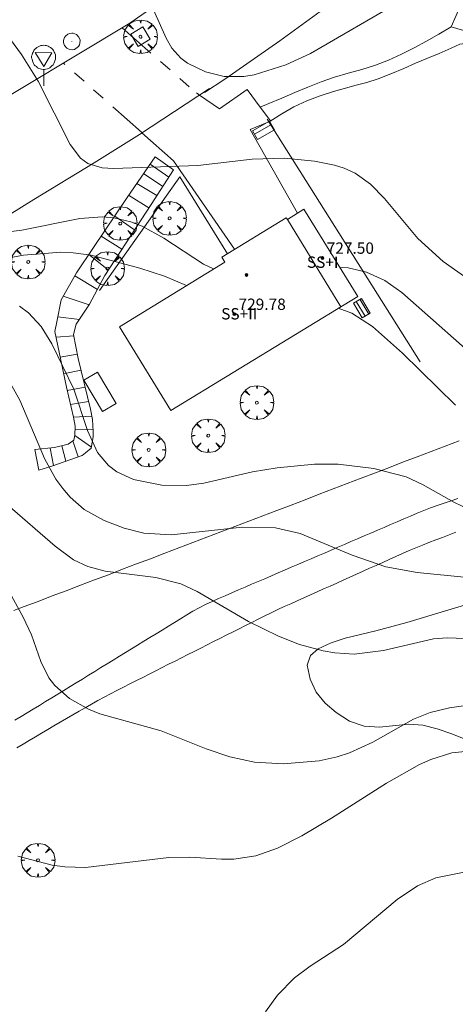
# Model space of a CAD drawing. Units: millimetres. Extents: x 421999 to 423001, y 4487998 to 4488501.
# Drawn here: x 422913 to 422944, y 4488348 to 4488417 of the extents above; entities that cross this region are included whole.
import ezdxf

# ---------------------------------------------------------------- set-up
doc = ezdxf.new("R2010")
doc.units = ezdxf.units.MM
doc.header["$MEASUREMENT"] = 0
doc.linetypes.add('VADO', pattern=[9.01, 2.71, -0.9, 0.9, -0.9, 0.9, -0.9, 0.9, -0.9])
doc.layers.get('0').update_dxf_attribs({"lineweight": 9})
for name, color, linetype, lineweight in [('f012003p_num_plantas', 252, 'Continuous', 9), ('f030026l_camino', 50, 'Continuous', 9), ('f050002l_curvanivel_cgn', 23, 'Continuous', 9), ('f050002l_curvanivel_mae', 213, 'Continuous', 9), ('f050009p_puntocotaconstruccionelevada', 211, 'Continuous', 9), ('f060140s_arboladourbano', 92, 'Continuous', 9), ('f061013p_arbol', 91, 'Continuous', 9), ('f070045l_muro_mur', 30, 'MURO2', 9), ('f070045l_muro_tap', 11, 'MURO2', 9), ('f070045l_puerta', 11, 'Continuous', 9), ('f070056l_edificacion_med', 221, 'Continuous', 9), ('f070056s_edificacion_edi', 240, 'Continuous', 9), ('f070057s_edificacionligera', 11, 'Continuous', 9), ('f070058l_elementoconstruido_bordillo', 30, 'Continuous', 9), ('f071028l_acera_escalera', 11, 'Continuous', 9), ('f071028s_acera_escalera', 11, 'Continuous', 9), ('f071045l_vado', 30, 'VADO', 9), ('f081046p_alcorque', 34, 'Continuous', 9), ('f081065p_registro_circular', 7, 'Continuous', 9), ('f081068p_senal', 7, 'Continuous', 9)]:
    doc.layers.add(name, color=color, linetype=linetype, lineweight=lineweight)
doc.styles.get("Standard").update_dxf_attribs({"font": 'arial.ttf'})
doc.styles.add('Style-s7210005_h', font='txt')
doc.linetypes.add('MURO2', pattern='A,3.1e-05,[1,muro2.shx,S=1,R=0,X=0,Y=0],-3.058844', length=3.058875)

# ---------------------------------------------------------------- blocks, each defined once
blk = doc.blocks.new('punto_cota_construccion_elevada')
at = {"layer": 'f050009p_puntocotaconstruccionelevada'}
h = blk.add_hatch(color=256, dxfattribs=at)
h.dxf.hatch_style = 1
edge = h.paths.add_edge_path()
edge.add_arc((0, 0), 0.1, 0, 360)
blk.add_circle((0, 0), 0.1, dxfattribs=at)
blk = doc.blocks.new('arbol')
at = {"color": 0, "linetype": 'Continuous', "lineweight": 0, "flags": 128}
for points in [[(0.96, 0.012), (1.2, 0.036), (1.128, 0.468), (0.888, 0.804), (0.528, 0.528), (0.816, 0.876), (0.48, 1.104), (0.048, 1.176), (0.012, 0.96), (-0.048, 1.176), (-0.48, 1.104), (-0.816, 0.876), (-0.504, 0.528), (-0.864, 0.804), (-1.104, 0.468), (-1.188, 0.036), (-0.936, 0.012)], [(-0.936, 0.012), (-1.188, -0.048), (-1.104, -0.48), (-0.864, -0.804), (-0.504, -0.504), (-0.816, -0.876), (-0.48, -1.116)], [(-0.48, -1.116), (-0.048, -1.188), (0.012, -0.936), (0.048, -1.188), (0.48, -1.116), (0.816, -0.876), (0.528, -0.504), (0.888, -0.804), (1.128, -0.48), (1.2, -0.048), (0.96, 0.012)]]:
    blk.add_lwpolyline(points, dxfattribs=at)
at = {"color": 0, "linetype": 'Continuous', "lineweight": 0, "extrusion": (0, 0, -1)}
for start, end in [(180.0229, 7.59464), (7.22334, 180.0229)]:
    blk.add_arc((0, 0), 0.104, start, end, dxfattribs=at)
blk = doc.blocks.new('alcorque')
at = {"layer": 'f081046p_alcorque'}
blk.add_lwpolyline([(-0.5, -0.5), (0.5, -0.5), (0.5, 0.5), (-0.5, 0.5)], close=True, dxfattribs=at)
blk = doc.blocks.new('B129')
at = {"layer": 'f081065p_registro_circular'}
for points in [[(0, 0.591, 0), (0.102, 0.575, 0), (0.22, 0.543, 0), (0.331, 0.48, 0), (0.496, 0.307, 0), (0.575, 0.094, 0), (0.567, -0.134, 0), (0.528, -0.236, 0), (0.472, -0.346, 0), (0.291, -0.496, 0), (0.189, -0.559, 0), (0.071, -0.583, 0), (-0.142, -0.567, 0), (-0.26, -0.52, 0), (-0.354, -0.465, 0), (-0.512, -0.283, 0), (-0.559, -0.181, 0), (-0.583, -0.063, 0), (-0.583, 0.047, 0), (-0.559, 0.165, 0), (-0.52, 0.268, 0), (-0.449, 0.362, 0), (-0.276, 0.52, 0), (-0.157, 0.567, 0), (0, 0.591, 0)], [(0, 0.008, 0), (0, 0, 0), (0, 0.008, 0)]]:
    blk.add_polyline3d(points, dxfattribs=at)
blk = doc.blocks.new('señal')
at = {"layer": 'f081068p_senal'}
for points in [[(0, 2.869, 0), (0.102, 2.852, 0), (0.205, 2.852, 0), (0.307, 2.8, 0), (0.376, 2.766, 0), (0.478, 2.715, 0), (0.563, 2.647, 0), (0.632, 2.561, 0), (0.683, 2.493, 0), (0.734, 2.391, 0), (0.785, 2.305, 0), (0.82, 2.203, 0), (0.837, 2.1, 0), (0.837, 1.981, 0), (0.82, 1.878, 0), (0.785, 1.776, 0), (0.768, 1.69, 0), (0.717, 1.588, 0), (0.666, 1.486, 0), (0.581, 1.417, 0), (0.512, 1.366, 0), (0.427, 1.281, 0), (0.324, 1.229, 0), (0.256, 1.212, 0), (0.154, 1.178, 0), (0.051, 1.161, 0), (-0.051, 1.161, 0), (-0.154, 1.178, 0), (-0.256, 1.212, 0), (-0.342, 1.229, 0), (-0.444, 1.281, 0), (-0.512, 1.366, 0), (-0.598, 1.417, 0), (-0.666, 1.486, 0), (-0.717, 1.588, 0), (-0.768, 1.69, 0), (-0.803, 1.776, 0), (-0.82, 1.878, 0), (-0.854, 1.981, 0), (-0.854, 2.1, 0), (-0.82, 2.203, 0), (-0.803, 2.305, 0), (-0.751, 2.391, 0), (-0.7, 2.493, 0), (-0.649, 2.561, 0), (-0.563, 2.647, 0), (-0.495, 2.715, 0), (-0.393, 2.766, 0), (-0.307, 2.8, 0), (-0.205, 2.852, 0), (-0.102, 2.852, 0), (0, 2.869, 0)], [(0, 1.366, 0), (-0.598, 2.356, 0), (0.581, 2.339, 0), (0, 1.366, 0)], [(0, 1.161, 0), (0, 0, 0)]]:
    blk.add_polyline3d(points, dxfattribs=at)

msp = doc.modelspace()

# ---------------------------------------------------------------- linework, layer by layer
at = {"layer": 'f030026l_camino'}
for points in [[(422943.584, 4488416.93, 720.53), (422942.726, 4488416.416, 720.53), (422941.863, 4488415.91, 720.53), (422940.986, 4488415.431, 720.53), (422940.09, 4488414.987, 720.53), (422939.178, 4488414.578, 720.53), (422938.247, 4488414.213, 720.53), (422937.293, 4488413.912, 720.53), (422936.327, 4488413.652, 720.53), (422935.368, 4488413.369, 720.53), (422934.422, 4488413.042, 720.53), (422933.49, 4488412.678, 720.532), (422932.566, 4488412.292, 720.556), (422931.649, 4488411.903, 720.626), (422930.733, 4488411.516, 720.739), (422930.125, 4488411.259, 720.831)], [(422930.826, 4488410.272, 721.487), (422931.638, 4488410.797, 721.228), (422932.503, 4488411.288, 721.13), (422933.414, 4488411.702, 721.127), (422934.348, 4488412.057, 721.127), (422935.298, 4488412.364, 721.045), (422936.148, 4488412.602, 720.576), (422936.897, 4488412.798, 719.944), (422937.65, 4488413.004, 719.318), (422938.45, 4488413.251, 718.772), (422939.347, 4488413.599, 718.5), (422940.25, 4488413.995, 718.331), (422941.088, 4488414.352, 717.92), (422941.883, 4488414.685, 717.414), (422942.748, 4488415.049, 717.073), (422943.6, 4488415.421, 717.443), (422944.212, 4488415.7, 718.183), (422945.562, 4488415.866, 719.798), (422945.596, 4488416.343, 720.33)], [(422912.817, 4488368.02, 727.25), (422913.253, 4488368.282, 727.17), (422913.688, 4488368.544, 727.19), (422914.119, 4488368.804, 727.14), (422914.548, 4488369.064, 727.08), (422914.984, 4488369.328, 727.08), (422915.421, 4488369.595, 727.05), (422915.856, 4488369.861, 726.91), (422916.283, 4488370.123, 726.82), (422916.716, 4488370.39, 726.82), (422917.149, 4488370.656, 726.82), (422917.584, 4488370.923, 726.78), (422918.017, 4488371.189, 726.78), (422918.454, 4488371.458, 726.72), (422918.89, 4488371.726, 726.72), (422919.325, 4488371.993, 726.64), (422919.757, 4488372.258, 726.64), (422920.195, 4488372.528, 726.61), (422920.623, 4488372.79, 726.52), (422921.05, 4488373.053, 726.52), (422921.479, 4488373.317, 726.52), (422921.912, 4488373.583, 726.46), (422922.339, 4488373.845, 726.39), (422922.775, 4488374.113, 726.39), (422923.209, 4488374.38, 726.36), (422923.643, 4488374.647, 726.36), (422924.069, 4488374.909, 726.18), (422924.507, 4488375.178, 726.18), (422924.942, 4488375.445, 726.08), (422925.371, 4488375.708, 726.09), (422925.808, 4488375.954, 726.09), (422926.256, 4488376.18, 726.02), (422926.723, 4488376.393, 726.02), (422927.191, 4488376.6, 725.98), (422927.651, 4488376.8, 725.84), (422928.12, 4488377.002, 725.84), (422928.591, 4488377.204, 725.82), (422929.051, 4488377.402, 725.7), (422929.52, 4488377.604, 725.7), (422929.981, 4488377.802, 725.67), (422930.442, 4488378, 725.57), (422930.915, 4488378.204, 725.57), (422931.379, 4488378.404, 725.57), (422931.842, 4488378.603, 725.49), (422932.312, 4488378.805, 725.49), (422932.777, 4488379.005, 725.49), (422933.25, 4488379.208, 725.29), (422933.716, 4488379.409, 725.09), (422934.184, 4488379.61, 725.07), (422934.654, 4488379.812, 725.07), (422935.123, 4488380.014, 725.07), (422935.59, 4488380.215, 724.82), (422936.062, 4488380.418, 724.82), (422936.523, 4488380.616, 724.82), (422936.988, 4488380.816, 724.73), (422937.453, 4488381.016, 724.75), (422937.925, 4488381.219, 724.63), (422938.387, 4488381.418, 724.63), (422938.857, 4488381.62, 724.63), (422939.324, 4488381.821, 724.57), (422939.791, 4488382.022, 724.57), (422940.255, 4488382.221, 724.45), (422940.727, 4488382.421, 724.31), (422941.192, 4488382.615, 724.31), (422941.667, 4488382.806, 724.31), (422942.133, 4488382.987, 724.15), (422942.615, 4488383.163, 723.93), (422943.098, 4488383.331, 723.93), (422943.585, 4488383.496, 723.82), (422944.064, 4488383.658, 723.82)], [(422943.92, 4488381.281, 724.31), (422943.445, 4488381.097, 724.31), (422942.978, 4488380.917, 724.39), (422942.505, 4488380.733, 724.39), (422942.029, 4488380.549, 724.41), (422941.562, 4488380.368, 724.7), (422941.097, 4488380.182, 724.7), (422940.629, 4488379.985, 724.81), (422940.159, 4488379.778, 724.76), (422939.697, 4488379.572, 724.83), (422939.23, 4488379.363, 724.83), (422938.762, 4488379.152, 724.94), (422938.297, 4488378.943, 724.94), (422937.833, 4488378.734, 724.94), (422937.376, 4488378.528, 725.05), (422936.911, 4488378.319, 725.05), (422936.45, 4488378.111, 725.2), (422935.983, 4488377.901, 725.2), (422935.52, 4488377.692, 725.43), (422935.05, 4488377.481, 725.43), (422934.593, 4488377.275, 725.43), (422934.134, 4488377.069, 725.46), (422933.676, 4488376.862, 725.6), (422933.21, 4488376.652, 725.6), (422932.74, 4488376.441, 725.73), (422932.283, 4488376.235, 725.73), (422931.825, 4488376.029, 725.85), (422931.365, 4488375.819, 725.85), (422930.901, 4488375.604, 725.8), (422930.443, 4488375.378, 725.9), (422929.987, 4488375.152, 725.9), (422929.53, 4488374.922, 725.98), (422929.083, 4488374.696, 726.08), (422928.636, 4488374.471, 726.08), (422928.18, 4488374.24, 726.03), (422927.732, 4488374.014, 726.18), (422927.285, 4488373.789, 726.18), (422926.834, 4488373.561, 726.22), (422926.383, 4488373.333, 726.33), (422925.932, 4488373.105, 726.33), (422925.476, 4488372.875, 726.35), (422925.029, 4488372.65, 726.44), (422924.576, 4488372.421, 726.39), (422924.124, 4488372.193, 726.48), (422923.665, 4488371.961, 726.56), (422923.209, 4488371.731, 726.56), (422922.754, 4488371.501, 726.52), (422922.3, 4488371.272, 726.52), (422921.843, 4488371.041, 726.68), (422921.388, 4488370.811, 726.74), (422920.931, 4488370.581, 726.74), (422920.477, 4488370.351, 726.77), (422920.019, 4488370.118, 726.77), (422919.567, 4488369.884, 726.74), (422919.119, 4488369.649, 726.74), (422918.671, 4488369.405, 726.91), (422918.228, 4488369.157, 726.91), (422917.787, 4488368.903, 726.9), (422917.344, 4488368.646, 726.98), (422916.902, 4488368.388, 727.1), (422916.462, 4488368.132, 727.1), (422916.019, 4488367.873, 727.06), (422915.578, 4488367.615, 727.08), (422915.137, 4488367.358, 727.08), (422914.703, 4488367.104, 727.26), (422914.266, 4488366.849, 727.29), (422913.832, 4488366.596, 727.3), (422913.392, 4488366.339, 727.38), (422912.954, 4488366.083, 727.38)]]:
    msp.add_polyline3d(points, dxfattribs=at)
at = {"layer": 'f050002l_curvanivel_cgn'}
for points in [[(422945.734, 4488398.471, 721), (422943.021, 4488400.38, 721), (422941.231, 4488402.001, 721), (422938.89, 4488404.805, 721), (422937.912, 4488405.83, 721), (422936.83, 4488406.599, 721), (422936.046, 4488406.952, 721), (422935.373, 4488407.164, 721), (422933.956, 4488407.45, 721), (422931.83, 4488407.668, 721), (422929.562, 4488407.592, 721), (422925.723, 4488407.139, 721), (422919.783, 4488406.938, 721), (422918.985, 4488406.981, 721), (422917.973, 4488407.275, 721), (422917.45, 4488407.652, 721), (422916.724, 4488408.617, 721), (422914.452, 4488413.092, 721), (422913.286, 4488414.971, 721), (422912.254, 4488416.389, 721)], [(422926.839, 4488399.853, 722), (422926.127, 4488400.195, 722), (422923.336, 4488402.016, 722), (422921.792, 4488402.853, 722), (422920.987, 4488403.17, 722), (422919.794, 4488403.45, 722), (422919.011, 4488403.512, 722), (422917.4, 4488403.406, 722), (422913.298, 4488402.575, 722), (422911.048, 4488402.294, 722)], [(422924.92, 4488398.673, 723), (422923.367, 4488399.34, 723), (422921.635, 4488399.912, 723), (422918.198, 4488400.812, 723), (422916.931, 4488400.991, 723), (422916.059, 4488401.027, 723), (422913.419, 4488400.823, 723), (422911.797, 4488400.517, 723)], [(422946.383, 4488392.645, 722), (422940.115, 4488398.196, 722), (422938.916, 4488399.026, 722), (422937.625, 4488399.626, 722), (422936.328, 4488399.93, 722), (422935.733, 4488399.961, 722)], [(422945.313, 4488382.661, 724), (422943.828, 4488383.364, 724), (422941.573, 4488384.653, 724), (422940.415, 4488385.175, 724), (422938.136, 4488385.766, 724), (422935.624, 4488386.071, 724), (422933.96, 4488386.087, 724), (422931.325, 4488385.827, 724), (422929.584, 4488385.535, 724), (422926.149, 4488384.741, 724), (422924.932, 4488384.57, 724), (422923.188, 4488384.598, 724), (422921.185, 4488384.991, 724), (422920.002, 4488385.541, 724), (422919.428, 4488385.979, 724), (422918.651, 4488386.91, 724), (422917.95, 4488388.446, 724), (422916.974, 4488391.376, 724), (422915.433, 4488394.574, 724), (422914.673, 4488395.792, 724), (422913.786, 4488396.757, 724), (422913.15, 4488397.229, 724)], [(422943.89, 4488390.25, 723), (422940.15, 4488393.914, 723), (422938.047, 4488395.779, 723), (422936.583, 4488396.731, 723), (422935.634, 4488397.078, 723)], [(422944.583, 4488373.783, 726), (422943.3, 4488373.836, 726), (422942.336, 4488373.753, 726), (422938.826, 4488372.93, 726), (422936.758, 4488372.68, 726), (422935.396, 4488372.762, 726), (422934.555, 4488372.902, 726), (422932.895, 4488373.349, 726), (422931.407, 4488373.94, 726), (422929.298, 4488374.987, 726), (422925.687, 4488377.1, 726), (422924.517, 4488377.649, 726), (422922.762, 4488378.096, 726), (422919.182, 4488378.532, 726), (422917.96, 4488378.864, 726), (422916.958, 4488379.336, 726), (422915.67, 4488380.29, 726), (422912.299, 4488383.211, 726)], [(422944.945, 4488369.099, 727), (422943.471, 4488368.897, 727), (422942.109, 4488368.571, 727), (422940.93, 4488368.104, 727), (422938.065, 4488366.465, 727), (422936.418, 4488365.718, 727), (422935.56, 4488365.433, 727), (422934.275, 4488365.146, 727), (422931.744, 4488364.954, 727), (422929.71, 4488365.058, 727), (422927.978, 4488365.428, 727), (422926.316, 4488366.004, 727), (422923.143, 4488367.27, 727), (422918.818, 4488368.473, 727), (422918.02, 4488368.792, 727), (422916.671, 4488369.556, 727), (422915.639, 4488370.476, 727), (422915.225, 4488371.011, 727), (422914.655, 4488372.152, 727), (422913.987, 4488374.041, 727), (422913.412, 4488375.291, 727), (422910.105, 4488381.27, 727)], [(422945.041, 4488365.869, 728), (422943.651, 4488365.715, 728), (422942.163, 4488365.251, 728), (422941.355, 4488364.886, 728), (422939.022, 4488363.578, 728), (422935.144, 4488361.104, 728), (422933.049, 4488359.87, 728), (422931.344, 4488358.998, 728), (422929.811, 4488358.455, 728), (422928.272, 4488358.224, 728), (422927.403, 4488358.208, 728), (422925.17, 4488358.352, 728), (422923.688, 4488358.335, 728), (422917.81, 4488357.64, 728), (422916.332, 4488357.686, 728), (422915.448, 4488357.806, 728), (422913.032, 4488358.442, 728)], [(422966.283, 4488347.311, 729), (422962.053, 4488350.4, 729), (422959.305, 4488352.092, 729), (422958.139, 4488352.938, 729), (422957.106, 4488353.847, 729), (422954.194, 4488356.899, 729), (422953.174, 4488357.631, 729), (422952.633, 4488357.872, 729), (422951.432, 4488358.099, 729), (422950.72, 4488358.085, 729), (422947.723, 4488357.638, 729), (422944.627, 4488357.33, 729), (422942.521, 4488356.902, 729), (422941.228, 4488356.349, 729), (422939.783, 4488355.37, 729), (422935.996, 4488352.209, 729), (422933.649, 4488350.68, 729), (422932.544, 4488349.86, 729), (422931.349, 4488348.623, 729), (422930.492, 4488347.445, 729)]]:
    msp.add_polyline3d(points, dxfattribs=at)
at = {"layer": 'f050002l_curvanivel_mae'}
for points in [[(422939.997, 4488418.699, 720), (422933.668, 4488415.05, 720), (422931.925, 4488414.24, 720), (422929.7, 4488413.537, 720), (422928.963, 4488413.42, 720), (422927.585, 4488413.43, 720), (422926.269, 4488413.753, 720), (422924.994, 4488414.368, 720), (422924.536, 4488414.715, 720), (422923.895, 4488415.427, 720), (422923.484, 4488416.134, 720), (422922.205, 4488419.048, 720)], [(422944.748, 4488378.093, 725), (422941.205, 4488378.446, 725), (422938.974, 4488378.848, 725), (422936.605, 4488379.652, 725), (422932.947, 4488381.185, 725), (422931.213, 4488381.578, 725), (422928.874, 4488381.628, 725), (422923.841, 4488381.087, 725), (422921.908, 4488381.213, 725), (422920.538, 4488381.56, 725), (422919.119, 4488382.101, 725), (422917.713, 4488382.88, 725), (422916.719, 4488383.744, 725), (422916.193, 4488384.358, 725), (422915.717, 4488385.026, 725), (422914.903, 4488386.481, 725), (422913.177, 4488390.6, 725), (422912.504, 4488391.762, 725)]]:
    msp.add_polyline3d(points, dxfattribs=at)
at = {"layer": 'f060140s_arboladourbano'}
msp.add_polyline3d([(422945.476, 4488366.332, 0), (422943.566, 4488367.073, 0), (422942.606, 4488367.403, 0), (422941.606, 4488367.663, 0), (422940.596, 4488367.733, 0), (422938.526, 4488367.533, 0), (422937.466, 4488367.593, 0), (422936.416, 4488367.953, 0), (422935.486, 4488368.563, 0), (422934.716, 4488369.223, 0), (422934.076, 4488369.993, 0), (422933.636, 4488370.903, 0), (422933.436, 4488371.893, 0), (422933.666, 4488372.573, 0), (422934.216, 4488373.053, 0), (422935.136, 4488373.483, 0), (422936.126, 4488373.803, 0), (422938.276, 4488374.333, 0), (422940.476, 4488374.913, 0), (422949.606, 4488377.652, 0)], dxfattribs=at)
at = {"layer": 'f070045l_muro_mur'}
msp.add_line((422930.617, 4488410.403, 720.831), (422941.396, 4488393.303, 723.519), dxfattribs=at)
msp.add_polyline3d([(422918.777, 4488398.323, 723.184), (422924.447, 4488406.333, 723.184), (422927.807, 4488400.923, 722.23)], dxfattribs=at)
at = {"layer": 'f070045l_muro_tap'}
for points in [[(422926.187, 4488412.303, 720.697), (422927.627, 4488413.233, 720.831), (422931.497, 4488415.933, 720.831), (422937.977, 4488420.673, 720.412), (422941.987, 4488423.593, 720.412), (422944.767, 4488425.613, 720.412), (422951.637, 4488430.733, 717.287), (422954.647, 4488432.963, 717.287), (422958.797, 4488436.023, 717.743), (422961.927, 4488438.423, 715.592), (422968.877, 4488443.693, 715.32), (422973.197, 4488446.973, 715.32), (422973.597, 4488447.273, 714.21)], [(422921.607, 4488409.333, 720.697), (422918.407, 4488407.333, 720.697), (422914.167, 4488404.743, 723.592), (422911.517, 4488403.133, 723.592), (422908.487, 4488401.353, 723.592), (422904.897, 4488399.313, 722.856), (422900.927, 4488397.133, 722.856)], [(422912.756, 4488375.753, 727.589), (422913.476, 4488376.033, 727.589), (422914.466, 4488376.403, 727.589), (422915.456, 4488376.783, 727.589), (422916.446, 4488377.153, 727.306), (422917.436, 4488377.533, 725.63), (422918.426, 4488377.913, 725.63), (422919.426, 4488378.283, 725.63), (422920.416, 4488378.663, 725.63), (422921.406, 4488379.043, 725.63), (422922.396, 4488379.413, 725.63), (422923.386, 4488379.793, 725.63), (422924.376, 4488380.173, 725.63), (422925.366, 4488380.553, 725.63), (422926.356, 4488380.923, 725.63), (422927.346, 4488381.303, 725.502), (422928.336, 4488381.683, 725.502), (422929.326, 4488382.063, 725.502), (422930.316, 4488382.443, 725.502), (422931.306, 4488382.813, 725.502), (422932.296, 4488383.193, 725.502), (422933.286, 4488383.573, 725.502), (422934.276, 4488383.953, 725.502), (422935.266, 4488384.333, 725.502), (422936.256, 4488384.713, 725.502), (422937.256, 4488385.093, 724.743), (422938.246, 4488385.473, 724.743), (422939.236, 4488385.853, 724.743), (422940.226, 4488386.233, 724.743), (422941.206, 4488386.603, 724.743), (422942.186, 4488386.973, 724.743), (422943.166, 4488387.343, 723.519), (422944.146, 4488387.713, 723.519)]]:
    msp.add_polyline3d(points, dxfattribs=at)
at = {"layer": 'f070045l_puerta'}
msp.add_line((422926.551, 4488412.583, 729.9), (422921.607, 4488409.333, 729.9), dxfattribs=at)
at = {"layer": 'f070056l_edificacion_med'}
msp.add_line((422932.038, 4488403.332, 722.23), (422935.808, 4488397.182, 722.23), dxfattribs=at)
at = {"layer": 'f070056s_edificacion_edi'}
msp.add_polyline3d([(422923.818, 4488389.852, 723.987), (422920.188, 4488395.762, 723.987), (422927.618, 4488400.332, 722.23), (422927.418, 4488400.682, 722.23), (422931.948, 4488403.462, 722.23), (422932.038, 4488403.332, 722.23), (422933.208, 4488404.052, 722.23), (422936.998, 4488397.912, 722.23)], close=True, dxfattribs=at)
at = {"layer": 'f070057s_edificacionligera'}
msp.add_polyline3d([(422919.005, 4488389.783, 723.589), (422919.966, 4488390.358, 723.589), (422918.642, 4488392.569, 723.589), (422917.682, 4488391.994, 723.589)], close=True, dxfattribs=at)
at = {"layer": 'f070058l_elementoconstruido_bordillo'}
for points in [[(422717.557, 4488335.48, 726.8), (422857.482, 4488385.339, 725.98), (422882.239, 4488395.544, 724.37), (422886.923, 4488397.822, 723.85), (422891.563, 4488400.181, 723.52), (422896.157, 4488402.621, 723.05), (422900.704, 4488405.14, 722.6), (422905.202, 4488407.738, 722.15), (422909.65, 4488410.414, 721.58), (422920.919, 4488417.177, 720.34), (422932.299, 4488425.1, 718.85), (422943.624, 4488433.663, 717.38), (422951.897, 4488440.18, 716.3), (422962.679, 4488448.404, 714.85), (422966.412, 4488451.159, 714.47), (422975.246, 4488457.387, 713.5), (422988.828, 4488467.973, 712.63), (423000, 4488476.359, 712.547)], [(422925.833, 4488412.111, 720.42), (422927.243, 4488411.149, 720.65), (422929.198, 4488412.501, 720.76), (422930.125, 4488411.259, 720.78), (422930.852, 4488410.283, 720.8), (422930.725, 4488410.231, 720.8), (422929.416, 4488409.694, 720.89), (422932.754, 4488403.773, 721.47)], [(422928.317, 4488401.234, 721.44), (422924.018, 4488407.466, 720.82), (422921.785, 4488409.45, 720.68)]]:
    msp.add_polyline3d(points, dxfattribs=at)
at = {"layer": 'f071028l_acera_escalera'}
for p, q in [((422929.71, 4488409.355, 721.075), (422930.912, 4488410.035, 721.077)), ((422922.355, 4488407.245, 721.184), (422923.677, 4488406.329, 721.097)), ((422921.893, 4488406.572, 721.357), (422923.25, 4488405.666, 721.23)), ((422921.41, 4488405.869, 721.539), (422922.831, 4488405.016, 721.36)), ((422920.843, 4488405.042, 721.753), (422922.269, 4488404.148, 721.557)), ((422919.859, 4488403.577, 722.168), (422921.266, 4488402.611, 722.003)), ((422918.905, 4488402.154, 722.575), (422920.368, 4488401.237, 722.401)), ((422918.035, 4488400.863, 722.972), (422919.412, 4488399.773, 722.826)), ((422917.043, 4488399.369, 723.443), (422918.64, 4488398.408, 723.058)), ((422916.232, 4488397.917, 723.648), (422918.053, 4488397.313, 723.193)), ((422936.886, 4488397.542, 723.527), (422937.52, 4488396.511, 723.518)), ((422937.161, 4488397.707, 723.264), (422937.778, 4488396.666, 723.271)), ((422915.853, 4488396.469, 723.684), (422917.374, 4488396.286, 723.369)), ((422915.725, 4488395.035, 723.69), (422916.968, 4488395.123, 723.438)), ((422916.017, 4488393.614, 723.715), (422917.222, 4488393.84, 723.559)), ((422916.253, 4488392.461, 723.735), (422917.48, 4488392.713, 723.589)), ((422916.505, 4488391.272, 723.761), (422917.768, 4488391.52, 723.589)), ((422916.741, 4488390.296, 723.805), (422918.012, 4488390.503, 723.589)), ((422916.959, 4488389.394, 723.846), (422918.251, 4488389.469, 723.589)), ((422917.07, 4488388.549, 723.846), (422918.329, 4488388.527, 723.589)), ((422916.91, 4488387.731, 723.86), (422917.28, 4488386.596, 723.663)), ((422917.055, 4488388.104, 723.846), (422918.219, 4488387.287, 723.589)), ((422915.319, 4488387.218, 724.341), (422915.532, 4488385.975, 724.128)), ((422916.139, 4488387.377, 724.066), (422916.404, 4488386.285, 723.896))]:
    msp.add_line(p, q, dxfattribs=at)
at = {"layer": 'f071028s_acera_escalera'}
for points in [[(422945.596, 4488416.343, 720.33), (422943.584, 4488416.93, 720.53), (422943.938, 4488417.73, 720.53), (422944.204, 4488418.329, 720.53), (422945.046, 4488420.022, 720.06), (422946.071, 4488421.446, 719.49), (422947.972, 4488423.011, 719.11), (422950.866, 4488424.581, 718.3), (422951.743, 4488425.178, 718.14), (422952.83, 4488424.01, 718.14), (422950.51, 4488422.297, 718.79), (422948.075, 4488420.236, 719.36), (422946.638, 4488418.953, 719.84), (422946.564, 4488418.605, 719.92)], [(422930.775, 4488410.276, 720.94), (422931.128, 4488409.656, 721.3), (422929.928, 4488408.973, 721.3), (422929.575, 4488409.593, 720.94)], [(422914.506, 4488385.661, 724.44), (422914.23, 4488387.103, 724.79), (422915.602, 4488387.248, 724.22), (422916.567, 4488387.48, 723.94), (422916.97, 4488387.775, 723.85), (422917.058, 4488388.113, 723.85), (422917.075, 4488388.765, 723.85), (422916.959, 4488389.394, 723.85), (422916.449, 4488391.505, 723.75), (422915.644, 4488395.433, 723.68), (422915.783, 4488396.125, 723.68), (422916.094, 4488397.669, 723.68), (422917.157, 4488399.573, 723.41), (422918.366, 4488401.349, 722.81), (422920.735, 4488404.884, 721.79), (422922.707, 4488407.758, 721.05), (422923.999, 4488406.829, 721), (422922.435, 4488404.401, 721.48), (422919.153, 4488399.377, 722.94), (422918.088, 4488397.364, 723.18), (422917.153, 4488395.95, 723.43), (422916.946, 4488395.235, 723.43), (422917.285, 4488393.522, 723.59), (422918.143, 4488389.961, 723.59), (422918.305, 4488389.22, 723.59), (422918.334, 4488388.388, 723.59), (422918.337, 4488388.005, 723.59), (422918.207, 4488387.217, 723.59), (422917.805, 4488386.877, 723.59), (422917.558, 4488386.695, 723.59), (422915.427, 4488385.938, 724.16)], [(422937.32, 4488396.39, 723.71), (422936.695, 4488397.427, 723.71), (422937.26, 4488397.767, 723.17), (422937.884, 4488396.73, 723.17)]]:
    msp.add_polyline3d(points, close=True, dxfattribs=at)
at = {"layer": 'f071045l_vado'}
for points in [[(422920.381, 4488416.854, 720.697), (422925.62, 4488412.257, 720.697), (422925.833, 4488412.111, 725.307)], [(422921.785, 4488409.45, 725.439), (422921.743, 4488409.487, 720.984), (422916.245, 4488414.372, 721.677)]]:
    msp.add_polyline3d(points, dxfattribs=at)

# ---------------------------------------------------------------- block references
at = {"layer": 'f050009p_puntocotaconstruccionelevada'}
for p in [(422934.515, 4488400.618, 727.5), (422929.154, 4488399.424, 730.04), (422928.294, 4488396.657, 729.78)]:
    msp.add_blockref('punto_cota_construccion_elevada', p, dxfattribs=at)
at = {"layer": 'f061013p_arbol'}
for p in [(422921.68, 4488416.228, 4.17), (422923.729, 4488403.418, 723.184), (422920.254, 4488403.054, 723.184), (422913.762, 4488400.338, 723.592), (422919.356, 4488399.869, 723.184), (422929.886, 4488390.42, 723.74), (422926.461, 4488388.088, 723.987), (422922.259, 4488387.085, 723.987), (422914.45, 4488358.146, 728.034)]:
    msp.add_blockref('arbol', p, dxfattribs=at)
at = {"layer": 'f081046p_alcorque', "rotation": 120.948978009}
msp.add_blockref('alcorque', (422921.68, 4488416.228, 720.038), dxfattribs=at)
at = {"layer": 'f081065p_registro_circular'}
msp.add_blockref('B129', (422916.838, 4488415.894, 721.677), dxfattribs=at)
at = {"layer": 'f081068p_senal'}
msp.add_blockref('señal', (422914.856, 4488412.755, 721.677), dxfattribs=at)

# ---------------------------------------------------------------- texts
at = {"layer": 'f012003p_num_plantas', "char_height": 0.8, "attachment_point": 5}
for s, insert, width in [('{\\fArial|b0|i0;SS+I}', (422934.53, 4488400.325), 3.2), ('{\\fArial|b0|i0;SS+II}', (422928.644, 4488396.685), 4)]:
    msp.add_mtext(s, dxfattribs=dict(at, insert=insert, width=width))
at = {"layer": 'f050009p_puntocotaconstruccionelevada', "style": 'Style-s7210005_h'}
for s, p in [('727.50', (422934.815, 4488400.918, 727.5)), ('729.78', (422928.594, 4488396.957, 729.78))]:
    msp.add_text(s, height=0.8, dxfattribs=at).set_placement(p)

doc.saveas('drawing.dxf')
